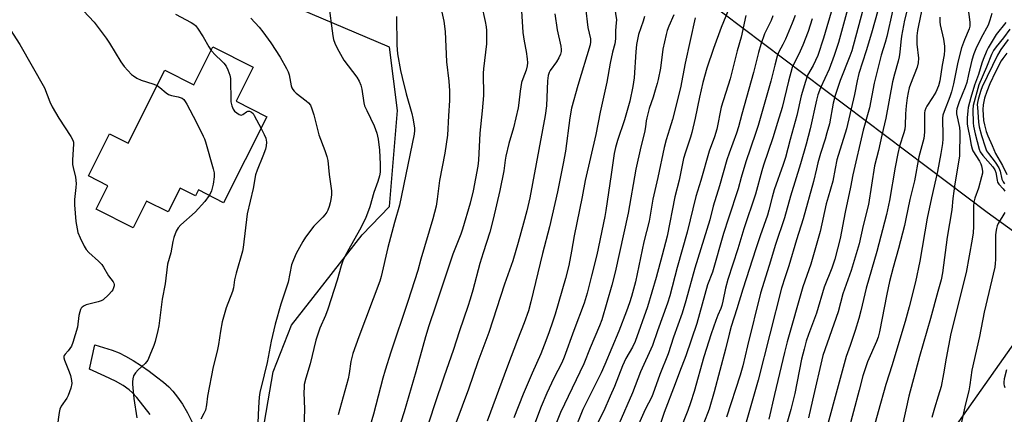
# Model space of a CAD drawing. Units: inches. Extents: x 1201772 to 1207772, y 561456 to 565457.
# Drawn here: x 1203361 to 1203723, y 561695 to 561840 of the extents above; entities that cross this region are included whole.
import ezdxf

# ---------------------------------------------------------------- set-up
doc = ezdxf.new("R2010")
doc.units = ezdxf.units.IN
doc.header["$MEASUREMENT"] = 0
for name, color, linetype in [('BLDG-Footprint', 5, 'Continuous'), ('NTRL-Farm Land', 3, 'Continuous'), ('TRANS-Road', 130, 'Continuous'), ('Undefined', 1, 'Continuous')]:
    doc.layers.add(name, color=color, linetype=linetype)

msp = doc.modelspace()

# ---------------------------------------------------------------- linework, layer by layer
at = {"layer": 'BLDG-Footprint', "elevation": 578.82}
msp.add_lwpolyline([(1203446.7, 561822.98), (1203440.38, 561810.43), (1203451.78, 561804.69), (1203435.81, 561773.01), (1203426.5, 561777.71), (1203425.42, 561775.55), (1203419.78, 561778.39), (1203415.34, 561769.59), (1203407.42, 561773.58), (1203402.44, 561763.7), (1203388.82, 561770.56), (1203393.19, 561779.24), (1203385.97, 561782.88), (1203393.8, 561798.4), (1203400.58, 561794.99), (1203414.15, 561821.91), (1203424.85, 561816.51), (1203431.88, 561830.45)], close=True, dxfattribs=at)
at = {"layer": 'NTRL-Farm Land'}
for points in [[(1203646.35, 562036.17), (1203662.12, 562016.34), (1203666.73, 561992.1), (1203660.73, 561961.51), (1203639.12, 561923.2), (1203612.31, 561848.74), (1203717.13, 561769.46), (1203746.26, 561748.44), (1203541.17, 561457.53), (1203540.69, 561456.84), (1203347.05, 561456.86)], [(1203347.51, 561457.53), (1203400.94, 561541.65), (1203432.92, 561591.88), (1203441.44, 561625.79), (1203445.79, 561662.79), (1203454.1, 561710.62), (1203460.86, 561727.85), (1203473.19, 561743.65), (1203486.91, 561761.12), (1203496.98, 561771.65), (1203499.94, 561806.98), (1203496.99, 561830.38), (1203463.63, 561844.5), (1203468.14, 561865.77), (1203467.11, 561874.18), (1203463.25, 561889.77), (1203453.62, 561897.33), (1203443.8, 561901.32), (1203437.53, 561899.56), (1203431.58, 561890.46), (1203418.26, 561863.71), (1203330.05, 561901.06)]]:
    msp.add_lwpolyline(points, dxfattribs=at)
at = {"layer": 'TRANS-Road'}
msp.add_lwpolyline([(1203408.69, 561694.87), (1203403.8, 561701.13), (1203402.22, 561702.9), (1203401.01, 561704.04), (1203398.75, 561705.63), (1203395.94, 561707.2), (1203392.04, 561709.08), (1203386.37, 561711.57), (1203388.4, 561720.54), (1203394.75, 561718.57), (1203397.37, 561717.6), (1203399.64, 561716.44), (1203402.42, 561714.81), (1203405.5, 561712.84), (1203408.33, 561710.89), (1203411.08, 561708.85), (1203413.62, 561706.81), (1203415.56, 561705.08), (1203417.13, 561703.46), (1203418.82, 561701.36), (1203420.6, 561698.74), (1203422.45, 561695.56), (1203424.23, 561692.08)], dxfattribs=at)
at = {"layer": 'Undefined'}
for points, elevation in [([(1203690.1, 561853.94), (1203686.77, 561840.3), (1203685.58, 561834.4), (1203685.34, 561832.36), (1203685.03, 561828.5), (1203684.78, 561826.83), (1203684.37, 561825.14), (1203682.99, 561820.44), (1203682.32, 561817.62), (1203679.9, 561804.12), (1203678.34, 561797.93), (1203677.15, 561792.3), (1203675.72, 561786.63), (1203673.43, 561772.36), (1203671.44, 561764.63), (1203670, 561757.86), (1203667.02, 561748.04), (1203664.05, 561739.34), (1203662.24, 561732.74), (1203656.63, 561716.7), (1203652.76, 561700.24), (1203651.37, 561693.67)], 532), ([(1203381.72, 561849.65), (1203381.91, 561847.97), (1203382.12, 561847.16), (1203382.57, 561846.1), (1203383.26, 561844.85), (1203384.16, 561843.73), (1203388.11, 561839.53), (1203392.52, 561833.69), (1203393.77, 561831.8), (1203397.9, 561824.89), (1203399.1, 561823.26), (1203401.91, 561820.28), (1203402.6, 561819.75), (1203403.84, 561818.97), (1203405.41, 561818.22), (1203409.78, 561816.84), (1203411.28, 561816.22)], 580), ([(1203474.51, 561846.56), (1203476.08, 561834.47), (1203476.34, 561833.13), (1203476.77, 561831.76), (1203477.66, 561829.92), (1203480.05, 561825.54), (1203484.85, 561819.28), (1203485.75, 561817.85), (1203486.36, 561816.28), (1203486.74, 561814.91), (1203487.52, 561809.81), (1203487.77, 561808.77), (1203488.55, 561806.96), (1203491.25, 561801.36), (1203492.21, 561798.67), (1203492.77, 561796.43), (1203493.3, 561792.33), (1203493.51, 561787.17), (1203493.45, 561784.31), (1203493.25, 561782.92), (1203492.59, 561780.79), (1203491.15, 561776.72), (1203489.64, 561771.49), (1203488.07, 561767.12), (1203485.83, 561762.93), (1203481.89, 561755.92), (1203480.44, 561753.12), (1203479.78, 561751.57), (1203479.14, 561749.7), (1203477.68, 561744.39), (1203474.27, 561733.76), (1203473.39, 561731.47), (1203471.29, 561726.8), (1203469.73, 561722.31), (1203467.75, 561713.61), (1203466.11, 561708.3), (1203465.54, 561705.99), (1203465.43, 561704.82), (1203465.39, 561703.05), (1203465.65, 561696.88), (1203465.33, 561689.57)], 574), ([(1203622.85, 561846.52), (1203619.21, 561837.65), (1203616.38, 561829.86), (1203613.89, 561822.56), (1203612.4, 561817.28), (1203611.14, 561811.85), (1203609.57, 561804.17), (1203608.29, 561798.94), (1203607.81, 561797.21), (1203605.98, 561791.57), (1203605.32, 561789.31), (1203603.68, 561781.26), (1203602.08, 561775.13), (1203599.21, 561760.7), (1203597.46, 561753.7), (1203595.22, 561745.47), (1203592, 561734.66), (1203587.52, 561721.78), (1203586.54, 561719.75), (1203584.06, 561715.52), (1203582.78, 561712.9), (1203579.81, 561705.19), (1203578.3, 561701.62), (1203575.87, 561696.32), (1203571.48, 561687.53)], 552), ([(1203516.25, 561843.21), (1203516.94, 561839.91), (1203517.41, 561836.18), (1203517.93, 561824.93), (1203518.76, 561817.86), (1203519.06, 561814.25), (1203519.04, 561810.72), (1203518.63, 561805.04), (1203518.32, 561797.87), (1203517.36, 561791.28), (1203515.38, 561781.14), (1203514.53, 561774.3), (1203514.09, 561771.7), (1203512.94, 561767.09), (1203508.53, 561752.18), (1203507.41, 561748), (1203503.75, 561736.53), (1203497.41, 561717.93), (1203495.3, 561711.24), (1203494.47, 561708.3), (1203491.09, 561695.01), (1203489.83, 561690.83)], 570), ([(1203569.21, 561844.94), (1203570.08, 561837.55), (1203571.01, 561833.4), (1203571.04, 561832.34), (1203570.87, 561831.24), (1203566.35, 561816.24), (1203563.97, 561807.8), (1203563.37, 561804.32), (1203561.78, 561791.98), (1203560.98, 561787.47), (1203558.89, 561777), (1203555.94, 561764.13), (1203553.37, 561754.24), (1203549.06, 561736.42), (1203548.14, 561733.11), (1203546.55, 561728.67), (1203544.11, 561722.48), (1203540.4, 561712.67), (1203532.91, 561692.41)], 562), ([(1203660.31, 561845.38), (1203656.87, 561833.68), (1203654.74, 561827.25), (1203653.12, 561823.58), (1203651, 561820.01), (1203650.18, 561817.74), (1203648.59, 561812.41), (1203646.99, 561805.15), (1203644.58, 561796.31), (1203642.88, 561789.69), (1203642.04, 561787.14), (1203638.7, 561777.75), (1203637.93, 561775.06), (1203636.76, 561770.3), (1203636.19, 561768.37), (1203633.54, 561760.77), (1203631.96, 561755.95), (1203627.16, 561741.09), (1203624.96, 561733.85), (1203622.79, 561727.33), (1203622.05, 561724.58), (1203620.7, 561719), (1203616.6, 561703.31), (1203614.69, 561696.9), (1203612.63, 561691.44)], 542), ([(1203666.09, 561845.62), (1203662.4, 561832.12), (1203660.86, 561827.32), (1203658.91, 561822.26), (1203655.74, 561815.39), (1203654.75, 561812.72), (1203654.28, 561810.86), (1203651.94, 561800.2), (1203650.48, 561794.52), (1203648.45, 561787.39), (1203644.67, 561775.44), (1203642.47, 561767.39), (1203639.2, 561757.64), (1203636.89, 561749.87), (1203633.6, 561739.65), (1203628.92, 561720.22), (1203627.09, 561712.88), (1203626.12, 561709.37), (1203621.09, 561693.89)], 540), ([(1203671.18, 561843.56), (1203667.31, 561828.93), (1203666.6, 561826.99), (1203662.95, 561818.01), (1203661.12, 561812.58), (1203660.43, 561809.69), (1203659.02, 561802.12), (1203658.15, 561798.7), (1203657.5, 561796.45), (1203655.78, 561791.11), (1203654.79, 561787.68), (1203654.23, 561785.46), (1203653.24, 561780.85), (1203649.37, 561767.11), (1203646.91, 561759.28), (1203644.13, 561749.74), (1203642.72, 561745.68), (1203641.43, 561741.51), (1203632.78, 561707.51), (1203627.66, 561689.47)], 538), ([(1203677.03, 561844.25), (1203674.57, 561835.48), (1203672.65, 561829.02), (1203669.91, 561820.67), (1203669.27, 561817.96), (1203668.24, 561812.93), (1203665.36, 561800.18), (1203661.84, 561788.77), (1203661.18, 561785.62), (1203660.33, 561780.89), (1203658.58, 561775.04), (1203657.91, 561772.52), (1203655.66, 561762.43), (1203652.21, 561750.31), (1203649.31, 561742.04), (1203643.49, 561721.69), (1203642.47, 561717.73), (1203638.75, 561702.29), (1203636.7, 561693.25)], 536), ([(1203682.24, 561843.64), (1203680.18, 561834.33), (1203679.58, 561832.06), (1203678.12, 561827.38), (1203677.33, 561824.5), (1203675.6, 561817.11), (1203673.8, 561807.95), (1203671.46, 561799.77), (1203667.7, 561783.29), (1203666.82, 561778.68), (1203664.8, 561769.48), (1203662.95, 561759.78), (1203661.02, 561752.24), (1203659.93, 561748.81), (1203657.07, 561741.86), (1203654.3, 561732.31), (1203651.38, 561724.46), (1203650.51, 561721.91), (1203649.7, 561719.03), (1203648.81, 561715.33), (1203646.27, 561702.63), (1203644.88, 561696.78), (1203643.08, 561690.68)], 534), ([(1203693.03, 561843.58), (1203691.82, 561838.38), (1203691.5, 561836.47), (1203691.31, 561834.56), (1203691.32, 561831.49), (1203691.88, 561826.25), (1203691.79, 561824.62), (1203691.34, 561823.03), (1203688.89, 561816.76), (1203688.48, 561815.41), (1203688.08, 561813.68), (1203687.7, 561811.64), (1203687.38, 561808.69), (1203687.13, 561805.74), (1203686.94, 561801.42), (1203686.79, 561800.09), (1203686.45, 561798.75), (1203684.87, 561793.83), (1203684.21, 561791.19), (1203683.25, 561786.05), (1203681.14, 561773.82), (1203680.1, 561768.67), (1203676.55, 561755.01), (1203672.57, 561741.52), (1203670.67, 561733.08), (1203669.94, 561730.36), (1203668.59, 561725.94), (1203666.7, 561720.32), (1203665.26, 561716.31), (1203655.14, 561679.29)], 530), ([(1203710.05, 561845.22), (1203710.85, 561839.5), (1203710.83, 561838.12), (1203710.55, 561837.09), (1203708.83, 561833.1), (1203707.78, 561830.1), (1203706.34, 561824.83), (1203704.73, 561816.81), (1203704.05, 561813.93), (1203703.4, 561812), (1203701.31, 561806.68), (1203700.88, 561805.29), (1203700.7, 561804.16), (1203700.66, 561803.29), (1203700.85, 561798.31), (1203700.84, 561796.56), (1203700.68, 561794.83), (1203700.13, 561791.18), (1203698.91, 561784.52), (1203696.7, 561774.84), (1203695.13, 561767.3), (1203692.37, 561751.44), (1203690.75, 561743.86), (1203688.43, 561734.56), (1203686.91, 561729.14), (1203684.2, 561720.28), (1203682.2, 561713.19), (1203679.88, 561705.97), (1203676.96, 561695.84), (1203675.06, 561688.72)], 526), ([(1203418.04, 561842.45), (1203423.87, 561839.47), (1203424.79, 561838.86), (1203425.39, 561838.31), (1203426.13, 561837.39), (1203428.31, 561834.15), (1203430.37, 561830.42), (1203431.24, 561829.17)], 578), ([(1203445.85, 561840.98), (1203448.95, 561837.66), (1203450.23, 561836.05), (1203453.16, 561831.99), (1203456.65, 561826.61), (1203459, 561822.51), (1203459.65, 561821.2), (1203459.98, 561820.1), (1203460.66, 561816.1), (1203460.92, 561815.34), (1203461.28, 561814.71), (1203461.77, 561814.13), (1203462.55, 561813.4), (1203466.22, 561810.6), (1203467.09, 561809.85), (1203467.8, 561808.95), (1203468.36, 561807.63), (1203469.03, 561805.38), (1203470.88, 561797.99), (1203473.1, 561792.24), (1203473.81, 561790.01), (1203474.17, 561788.59), (1203474.69, 561783.38), (1203475.51, 561777.33), (1203475.51, 561775.91), (1203475.29, 561774.14), (1203475.06, 561772.99), (1203474.66, 561771.6), (1203474.18, 561770.25), (1203473.81, 561769.48), (1203473.15, 561768.52), (1203472.41, 561767.63), (1203469.86, 561765.24), (1203469.08, 561764.39), (1203465.97, 561760.25), (1203465.05, 561758.73), (1203462.59, 561754.29), (1203461.53, 561751.92), (1203460.82, 561750.03), (1203459.56, 561743.64), (1203456.92, 561735.61), (1203454.86, 561728.19), (1203453.35, 561721.9), (1203451.88, 561714.09), (1203450.69, 561709.56), (1203449.17, 561703.05), (1203448.93, 561701.3), (1203448.64, 561697.47), (1203448.15, 561686.33)], 576), ([(1203499.51, 561841.66), (1203499.59, 561831.06), (1203499.88, 561827.9), (1203501.01, 561821.78), (1203501.59, 561819.18), (1203503.06, 561813.14), (1203505.14, 561805.86), (1203505.56, 561804.16), (1203506.15, 561800.64), (1203506.17, 561799.57), (1203506.04, 561798.22), (1203500.68, 561772.09), (1203498.81, 561765.76), (1203496.37, 561756.51), (1203493.92, 561745.76), (1203493.35, 561744.08), (1203485.61, 561723.55), (1203483.47, 561717.44), (1203482.71, 561714.48), (1203482.07, 561710.02), (1203481.67, 561708.09), (1203477.98, 561694.76)], 572), ([(1203609.61, 561841.2), (1203605.92, 561824.5), (1203604.15, 561815.41), (1203601.21, 561803.73), (1203600.15, 561800.07), (1203598.86, 561796.2), (1203598.13, 561793.38), (1203595.77, 561782.31), (1203593.97, 561774.29), (1203592.57, 561766.23), (1203590.69, 561758.53), (1203587.54, 561743.84), (1203586.11, 561738.38), (1203585.4, 561736.09), (1203584.33, 561733.05), (1203581.47, 561725.62), (1203576.32, 561713.34), (1203574.92, 561710.28), (1203568.2, 561696.71), (1203564.64, 561687.94)], 554), ([(1203628.28, 561842.03), (1203626.53, 561834.03), (1203625.08, 561829.01), (1203622.42, 561818.7), (1203619.17, 561808.23), (1203617.58, 561800.08), (1203616.65, 561797.27), (1203614.72, 561791.98), (1203611.67, 561781.2), (1203609.84, 561775.27), (1203606.64, 561762.08), (1203602.99, 561749.11), (1203600.22, 561738.69), (1203599.35, 561735.92), (1203595.64, 561725.73), (1203593.8, 561720.32), (1203589.49, 561710.6), (1203586.49, 561702.9), (1203581.41, 561691.3)], 550), ([(1203638.22, 561841.86), (1203637.61, 561840.15), (1203635.09, 561835.2), (1203633.73, 561831.38), (1203632.88, 561828.41), (1203631.08, 561821.02), (1203626.73, 561805.64), (1203625.57, 561800.98), (1203624.8, 561798.64), (1203622.09, 561791.27), (1203621.27, 561788.78), (1203618.55, 561779.21), (1203616.21, 561771.71), (1203614.92, 561766.7), (1203609.42, 561748.81), (1203606.17, 561736.85), (1203604.73, 561732.28), (1203601.61, 561723.46), (1203599.62, 561717.22), (1203596.55, 561709.66), (1203594.63, 561704.18), (1203593.56, 561701.4), (1203591.17, 561696.78), (1203588.75, 561691.19)], 548), ([(1203646.44, 561842.07), (1203645.36, 561839.16), (1203642.88, 561833.32), (1203641.91, 561831.29), (1203640.45, 561828.6), (1203639.8, 561827.01), (1203638.91, 561823.75), (1203637.48, 561817.81), (1203632.74, 561801.44), (1203631.8, 561798.52), (1203628.23, 561788.12), (1203626.49, 561782.27), (1203625.37, 561778.08), (1203621.83, 561767.28), (1203620.07, 561761.64), (1203616.02, 561747.44), (1203614.18, 561742.77), (1203610.15, 561728.47), (1203606.16, 561716.59), (1203603.76, 561710.49), (1203602.23, 561706.21), (1203598.15, 561695.64), (1203595.55, 561687.95)], 546), ([(1203652.74, 561840.84), (1203651.17, 561836.08), (1203649.23, 561831.11), (1203647.75, 561827.72), (1203646, 561824.43), (1203645.38, 561822.83), (1203643.94, 561817.84), (1203641.61, 561808.14), (1203639.97, 561802.6), (1203638.16, 561796.9), (1203634.74, 561786.78), (1203634.11, 561784.69), (1203631.81, 561776.12), (1203627.55, 561763.42), (1203625.31, 561756.03), (1203621.62, 561744.65), (1203620.73, 561741.49), (1203619.81, 561736.66), (1203619.42, 561735.08), (1203619.03, 561734.01), (1203617.95, 561731.51), (1203617.25, 561729.59), (1203615.52, 561724.63), (1203612.78, 561716.23), (1203609.16, 561703.35), (1203607.91, 561699.15), (1203606.91, 561696.37), (1203603.76, 561688.69)], 544), ([(1203699.73, 561841.35), (1203699.72, 561839.68), (1203699.8, 561838.57), (1203701.04, 561833.33), (1203701.4, 561830.69), (1203701.48, 561829.23), (1203701.31, 561827.57), (1203700.59, 561823.74), (1203699.71, 561817.94), (1203699.22, 561816.12), (1203698.23, 561813.81), (1203697.05, 561811.81), (1203694.91, 561808.62), (1203694.53, 561807.88), (1203694.22, 561806.9), (1203694.09, 561806.12), (1203694.03, 561804.97), (1203694.11, 561799.05), (1203693.82, 561796.62), (1203692.06, 561789.92), (1203690.41, 561781), (1203688.66, 561774.16), (1203687.26, 561767.04), (1203686.7, 561764.55), (1203684.46, 561756.07), (1203682.52, 561749.16), (1203681.24, 561743.95), (1203680.23, 561739.26), (1203677.55, 561725.34), (1203677.03, 561723.46), (1203676.43, 561721.84), (1203673.1, 561714.37), (1203671.39, 561709.17), (1203669.96, 561703.91), (1203665.89, 561688.1)], 528), ([(1203718.87, 561842.79), (1203718.22, 561840.31), (1203717.5, 561838.48), (1203714.96, 561833.74), (1203713, 561829.75), (1203712.25, 561827.93), (1203711.56, 561825.58), (1203710.36, 561820.24), (1203709.63, 561817.37), (1203709.03, 561815.65), (1203706.84, 561810.14), (1203706.02, 561807.58), (1203705.9, 561806.79), (1203705.93, 561805.74), (1203706.94, 561800.75), (1203707.16, 561799.1), (1203707.01, 561790.12), (1203705.28, 561779.99), (1203704.53, 561774.54), (1203704.14, 561770.37), (1203702.49, 561760.23), (1203700.73, 561747.09), (1203700.17, 561744.51), (1203699.05, 561740.23), (1203696.33, 561730.31), (1203692.28, 561716.28), (1203688.3, 561701.73), (1203685.8, 561690.49)], 524), ([(1203724.07, 561839.48), (1203720.5, 561835.02), (1203717.61, 561830.13), (1203717.08, 561829.07), (1203715.67, 561825.84), (1203715.16, 561824.48), (1203714.03, 561820.24), (1203712.51, 561816.33), (1203711.13, 561811.78), (1203710.17, 561808.1), (1203710.01, 561806.81), (1203709.84, 561804.24), (1203709.81, 561801.95), (1203710, 561800.59), (1203710.78, 561797), (1203711.26, 561794.22), (1203711.61, 561792.87), (1203711.93, 561792.1), (1203714.31, 561788.27), (1203714.79, 561787.36), (1203715.07, 561786.53), (1203715.33, 561785.38), (1203715.43, 561784.52), (1203715.42, 561783.94), (1203715.14, 561782.53), (1203714, 561778.32), (1203712.62, 561774.62), (1203712.27, 561773.24), (1203712.15, 561771.78), (1203712.12, 561764.2), (1203711.99, 561761.94), (1203711.64, 561759.6), (1203709.45, 561747.31), (1203703.75, 561724.73), (1203702.07, 561715.62), (1203701.13, 561709.88), (1203700.17, 561705.23), (1203699.18, 561701.61), (1203697.8, 561697.27), (1203696.84, 561693.84)], 522), ([(1203357.19, 561836.82), (1203360.72, 561831.33), (1203369.76, 561815.38), (1203371.76, 561810.16), (1203372.61, 561808.33), (1203375.12, 561804.12), (1203379.52, 561797.39), (1203380.22, 561796.1), (1203380.46, 561795.33), (1203380.53, 561794.55), (1203380.14, 561788.83), (1203380.14, 561787.06), (1203380.34, 561785.95), (1203381.24, 561782.36), (1203381.47, 561780.12), (1203381.38, 561778.66), (1203380.84, 561774.23), (1203380.84, 561772.16), (1203381.39, 561766.06), (1203381.81, 561763.42), (1203382.12, 561761.98), (1203382.9, 561760.1), (1203384.47, 561756.96), (1203385.19, 561755.7), (1203386.15, 561754.61), (1203389.7, 561751.45), (1203390.87, 561750.22), (1203391.52, 561749.29), (1203393.43, 561746.07), (1203395.1, 561743.79), (1203395.36, 561743.33), (1203395.49, 561742.86), (1203395.47, 561742.36), (1203395.27, 561741.59), (1203394.94, 561740.84), (1203394.63, 561740.36), (1203393.41, 561739.05), (1203391.43, 561737.23), (1203390.69, 561736.78), (1203389.61, 561736.4), (1203385.13, 561735.36), (1203384.37, 561734.97), (1203383.69, 561734.48), (1203383.32, 561734.08), (1203383.06, 561733.6), (1203382.8, 561732.79), (1203382.49, 561731.35), (1203381.92, 561727.06), (1203380.23, 561721.43), (1203379.69, 561720.12), (1203379.19, 561719.19), (1203378.56, 561718.35), (1203377.37, 561717.1), (1203377.08, 561716.68), (1203376.92, 561716.26), (1203376.92, 561715.75), (1203377.12, 561714.96), (1203378.88, 561710.65), (1203379.33, 561709.31), (1203379.81, 561707.43), (1203379.87, 561706.35), (1203379.47, 561704.68), (1203378.53, 561701.95), (1203377.97, 561700.92), (1203375.98, 561697.99), (1203375.44, 561696.82), (1203375.18, 561695.68), (1203374.43, 561690.42)], 582), ([(1203725.54, 561837.03), (1203723.22, 561833.77), (1203720.5, 561830.49), (1203719.57, 561829.14), (1203718.83, 561827.68), (1203716.99, 561823), (1203714.14, 561816.46), (1203712.02, 561808.8), (1203711.89, 561807.22), (1203712.01, 561802.49), (1203712.12, 561801.22), (1203712.73, 561798.38), (1203714.22, 561792.69), (1203714.64, 561791.75), (1203715.54, 561790.38), (1203719.24, 561786.23), (1203720.04, 561785.09), (1203720.36, 561784.19), (1203720.81, 561781.35), (1203721.04, 561780.55), (1203721.47, 561779.84), (1203723.05, 561778.16), (1203723.65, 561777.25)], 520), ([(1203724.86, 561833.13), (1203722.16, 561829.54), (1203721.04, 561827.44), (1203715.36, 561815.72), (1203714.83, 561814.38), (1203714.31, 561812.74), (1203713.84, 561811.07), (1203713.61, 561809.94), (1203713.53, 561809.07), (1203713.56, 561808.24), (1203714.01, 561802.69), (1203714.26, 561801.03), (1203715.12, 561797.72), (1203716.43, 561793.56), (1203716.99, 561792.13), (1203717.67, 561791.09), (1203720.12, 561787.99), (1203721.47, 561785.89), (1203721.98, 561784.63), (1203722.62, 561781.67), (1203723.1, 561780.66), (1203723.62, 561780.01)], 518), ([(1203431.24, 561829.17), (1203432.76, 561827.42), (1203435.07, 561825.28), (1203435.86, 561824.44), (1203436.75, 561823.29), (1203437.39, 561821.97), (1203438.05, 561820), (1203438.3, 561818.84), (1203438.5, 561810.18), (1203438.78, 561808.76), (1203439.3, 561807.43), (1203439.81, 561806.79), (1203440.67, 561806.11), (1203441.59, 561805.55), (1203442.27, 561805.32), (1203442.89, 561805.46), (1203444.29, 561806.51), (1203444.71, 561806.73), (1203444.92, 561806.79), (1203445.38, 561806.73), (1203446.07, 561806.39), (1203446.65, 561805.83), (1203447.09, 561805.17), (1203449.61, 561800.38)], 578), ([(1203724.43, 561828.17), (1203722.93, 561826.19), (1203722.37, 561825.31), (1203720.22, 561821.19), (1203718.19, 561816.8), (1203717.01, 561813.97), (1203716.21, 561811.59), (1203715.73, 561809.12), (1203715.62, 561807.34), (1203715.83, 561803.26), (1203716.14, 561801.69), (1203716.84, 561799.23), (1203717.45, 561797.64), (1203719.04, 561794.12), (1203720.2, 561791.14), (1203722.84, 561786.66), (1203724.37, 561783.42)], 516), ([(1203411.28, 561816.22), (1203412.29, 561815.52), (1203414.61, 561813.46), (1203415.51, 561812.85), (1203416.55, 561812.5), (1203419.03, 561812.01), (1203419.81, 561811.78), (1203420.54, 561811.48), (1203421.16, 561811.02), (1203421.66, 561810.34), (1203422.23, 561809.32), (1203425.64, 561802.78), (1203428.24, 561797.58), (1203428.71, 561796.52), (1203429.09, 561795.41), (1203431.98, 561785.5), (1203432.29, 561784.07), (1203432.3, 561782.54), (1203431.98, 561779.78), (1203431.28, 561777.34), (1203430.95, 561776.56), (1203430.46, 561775.71)], 580), ([(1203449.61, 561800.38), (1203450.81, 561798.11), (1203451.4, 561796.75), (1203451.64, 561795.32), (1203451.54, 561793.98), (1203451.22, 561792.77), (1203450.27, 561790.13), (1203448.13, 561784.96), (1203447.54, 561783.23), (1203446.7, 561778.22), (1203444.43, 561768.95), (1203443.03, 561756.5), (1203442.81, 561755.07), (1203440.41, 561746.98), (1203439.85, 561744.53), (1203439.45, 561741.63), (1203439.12, 561740.24), (1203436.79, 561734.24), (1203435.23, 561729.1), (1203434.62, 561725.67), (1203433.92, 561720.71), (1203433.38, 561718.21), (1203431.96, 561712.43), (1203429.91, 561701.68), (1203429.53, 561698.51), (1203429.11, 561696.56), (1203428.53, 561695.25), (1203427.42, 561693.23)], 578), ([(1203430.46, 561775.71), (1203428.87, 561773.4), (1203425.35, 561769.55), (1203420.07, 561764.78), (1203419.05, 561763.73), (1203418.36, 561762.52), (1203417.48, 561760.12), (1203417.11, 561758.75), (1203416.3, 561754.55), (1203415.17, 561750.29), (1203414.22, 561743.14), (1203413.15, 561737.45), (1203411.93, 561727.55), (1203411.57, 561725.87), (1203410.52, 561721.82), (1203410.05, 561720.4), (1203408.67, 561716.79), (1203407.83, 561714.91), (1203406.92, 561713.77), (1203404.33, 561711.32), (1203403.37, 561710.28), (1203402.63, 561709.17), (1203402.33, 561708.09), (1203402.2, 561706.95), (1203402.21, 561706.08), (1203402.69, 561700.81), (1203403.81, 561693.7)], 580), ([(1203723.72, 561769.34), (1203721.21, 561765.31), (1203720.87, 561764.52), (1203720.6, 561763.46), (1203720.38, 561762.11), (1203720.3, 561761.07), (1203720.28, 561752.09), (1203720.18, 561750.63), (1203719.97, 561749.19), (1203716.08, 561732.59), (1203714.36, 561723.64), (1203711.58, 561711.24), (1203710.85, 561705.89), (1203710.47, 561703.68), (1203709.23, 561698.87), (1203707.64, 561691.53)], 520), ([(1203724.28, 561711.42), (1203723.49, 561708.11), (1203723.28, 561706.81), (1203723.3, 561706.1), (1203723.4, 561705.61), (1203723.68, 561704.92)], 518)]:
    msp.add_lwpolyline(points, dxfattribs=dict(at, elevation=elevation))
for points in [[(1203579.02, 561850.67, 560), (1203580.53, 561840.45, 560), (1203580.52, 561839.37, 560), (1203580.27, 561836.54, 560), (1203580.22, 561833.44, 560), (1203579.96, 561831.52, 560), (1203579.13, 561828.45, 560), (1203578.3, 561824.44, 560), (1203577.05, 561817.46, 560), (1203574.54, 561806.37, 560), (1203572.95, 561798.15, 560), (1203569.02, 561781.19, 560), (1203567.96, 561775.21, 560), (1203565.03, 561760.78, 560), (1203564.03, 561755.11, 560), (1203563, 561749.83, 560), (1203561.79, 561745.11, 560), (1203557.95, 561731.87, 560), (1203557.14, 561729.3, 560), (1203555.64, 561724.99, 560), (1203553.96, 561720.46, 560), (1203552.7, 561717.32, 560), (1203549.46, 561710.14, 560), (1203546.15, 561702.42, 560), (1203542.81, 561693.69, 560)], [(1203545.29, 561847.71, 566), (1203546.03, 561835.69, 566), (1203546.53, 561832.58, 566), (1203547.35, 561828.72, 566), (1203547.69, 561826.08, 566), (1203547.8, 561824.61, 566), (1203547.69, 561823.48, 566), (1203547.32, 561821.81, 566), (1203546.01, 561818.63, 566), (1203545.6, 561817.26, 566), (1203545.1, 561814.1, 566), (1203544.61, 561809.81, 566), (1203544.31, 561808.03, 566), (1203542.57, 561800.66, 566), (1203540.95, 561794.85, 566), (1203539.81, 561790.12, 566), (1203539.53, 561788.7, 566), (1203539.02, 561784.75, 566), (1203537.64, 561777.52, 566), (1203535.16, 561766.87, 566), (1203533.85, 561762.08, 566), (1203531.44, 561754.55, 566), (1203530.27, 561750.62, 566), (1203527.64, 561740.76, 566), (1203526.67, 561737.48, 566), (1203525.8, 561734.74, 566), (1203522.68, 561725.77, 566), (1203520.44, 561718.48, 566), (1203517.14, 561709.06, 566), (1203513.41, 561698.09, 566), (1203510.58, 561689.39, 566)], [(1203530.8, 561845.93, 568), (1203532.19, 561839.76, 568), (1203532.52, 561837.86, 568), (1203532.67, 561836.47, 568), (1203532.73, 561831.6, 568), (1203531.54, 561822.36, 568), (1203531.5, 561820.73, 568), (1203531.57, 561812.54, 568), (1203531.13, 561806.82, 568), (1203530.2, 561798.62, 568), (1203529.78, 561788.72, 568), (1203529.48, 561786.44, 568), (1203527.77, 561777.38, 568), (1203526.7, 561772.8, 568), (1203523.88, 561763.18, 568), (1203523.25, 561761.41, 568), (1203520.99, 561755.9, 568), (1203520.3, 561754.03, 568), (1203513.9, 561734.85, 568), (1203511.38, 561727.56, 568), (1203510.2, 561723.52, 568), (1203506.7, 561710.6, 568), (1203502.39, 561695.85, 568), (1203501.11, 561692.03, 568)], [(1203557.85, 561842.69, 564), (1203558.78, 561836.76, 564), (1203560.03, 561830.66, 564), (1203560.16, 561829.54, 564), (1203560.14, 561828.78, 564), (1203559.91, 561827.73, 564), (1203559.33, 561826.44, 564), (1203558.44, 561824.97, 564), (1203556.11, 561821.74, 564), (1203555.75, 561821.03, 564), (1203555.42, 561819.93, 564), (1203555.17, 561817.9, 564), (1203554.81, 561808.73, 564), (1203554.32, 561805.2, 564), (1203548.61, 561774.76, 564), (1203547.55, 561769.97, 564), (1203546.27, 561765.46, 564), (1203544.39, 561758.29, 564), (1203542.41, 561751.6, 564), (1203539.37, 561743.01, 564), (1203533.5, 561725.13, 564), (1203529.46, 561714.27, 564), (1203526.04, 561704.26, 564), (1203521.43, 561691.68, 564)], [(1203590.9, 561841.61, 558), (1203590.46, 561839.98, 558), (1203588.72, 561835, 558), (1203587.94, 561831.3, 558), (1203587.67, 561828.65, 558), (1203587.13, 561818.99, 558), (1203586.66, 561815.8, 558), (1203585.47, 561810.45, 558), (1203584.26, 561806.14, 558), (1203583.48, 561803.56, 558), (1203580.91, 561795.99, 558), (1203580.19, 561793.36, 558), (1203579.75, 561791.11, 558), (1203578.57, 561783.41, 558), (1203576.7, 561770.13, 558), (1203576.33, 561767.94, 558), (1203573.3, 561753.82, 558), (1203571.42, 561746.04, 558), (1203569.78, 561739.65, 558), (1203568.62, 561735.97, 558), (1203564.81, 561725.94, 558), (1203561.36, 561716.08, 558), (1203560.43, 561714.02, 558), (1203557.49, 561708.3, 558), (1203554.92, 561702.82, 558), (1203552.84, 561697.81, 558), (1203549.63, 561689.34, 558)], [(1203601.74, 561842.27, 556), (1203599.85, 561838.06, 556), (1203599.25, 561836.44, 556), (1203598.86, 561835.03, 556), (1203597.67, 561829.6, 556), (1203596.77, 561822.63, 556), (1203595.95, 561818.39, 556), (1203595.62, 561816.98, 556), (1203594.89, 561814.46, 556), (1203594.11, 561811.96, 556), (1203592.62, 561807.68, 556), (1203591.71, 561804.3, 556), (1203591.5, 561803.16, 556), (1203591.27, 561800.92, 556), (1203590.88, 561798.9, 556), (1203589.58, 561793.6, 556), (1203587.72, 561785.31, 556), (1203584.86, 561769.14, 556), (1203580.14, 561747.35, 556), (1203578.87, 561742.56, 556), (1203575.14, 561729.85, 556), (1203574.33, 561727.64, 556), (1203570.87, 561719.52, 556), (1203568.52, 561713.6, 556), (1203559.96, 561695.63, 556), (1203556.32, 561686.42, 556)]]:
    msp.add_polyline3d(points, dxfattribs=at)

doc.saveas('drawing.dxf')
